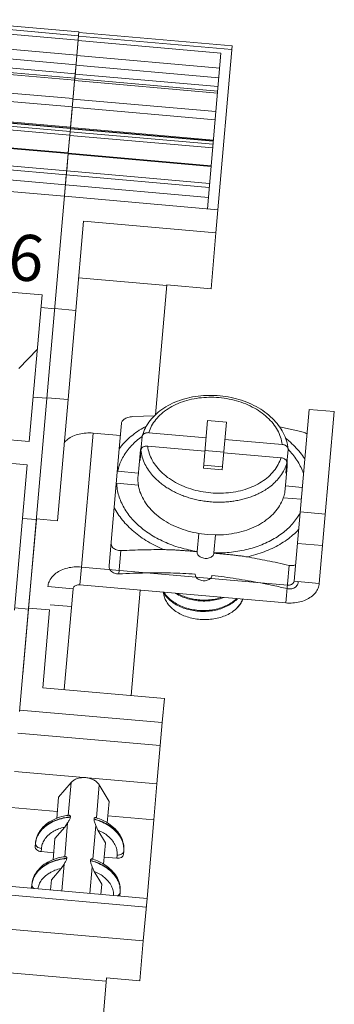
# Model space of a CAD drawing. Units: millimetres. Extents: x 11 to 754, y 29 to 556.
# Drawn here: x 271 to 286, y 203 to 251 of the extents above; entities that cross this region are included whole.
import ezdxf

# ---------------------------------------------------------------- set-up
doc = ezdxf.new("R2010")
doc.units = ezdxf.units.MM
doc.header["$MEASUREMENT"] = 0
doc.layers.get('0').update_dxf_attribs({"lineweight": 30})
doc.layers.add('打标文字', color=3, linetype='Continuous', lineweight=20)
doc.styles.add('03', font='romans.shx', dxfattribs={"width": 0.7, "height": 2.2})

msp = doc.modelspace()

# ---------------------------------------------------------------- linework, layer by layer
at = {"lineweight": 15}
for p, q in [((266.756, 251.055), (273.7, 250.447)), ((266.776, 251.276), (273.719, 250.669)), ((266.792, 251.46), (273.735, 250.852)), ((273.735, 250.852), (273.529, 248.493)), ((273.711, 250.644), (281.319, 249.978)), ((281.334, 250.161), (273.727, 250.826)), ((266.692, 250.317), (273.635, 249.709)), ((273.694, 250.448), (273.627, 249.685)), ((273.692, 250.423), (280.778, 249.803)), ((281.334, 250.161), (280.63, 242.053)), ((266.65, 249.837), (273.593, 249.229)), ((273.627, 249.685), (280.714, 249.065)), ((280.109, 242.099), (280.778, 249.803)), ((266.583, 249.079), (273.527, 248.472)), ((266.591, 249.171), (273.535, 248.563)), ((266.611, 249.394), (273.555, 248.786)), ((273.519, 248.45), (273.577, 249.105)), ((273.586, 249.207), (280.672, 248.587)), ((273.547, 248.765), (280.633, 248.145)), ((266.503, 248.158), (273.447, 247.551)), ((273.523, 248.42), (273.322, 246.132)), ((273.518, 248.443), (273.447, 247.626)), ((280.605, 247.83), (273.519, 248.45)), ((273.527, 248.542), (280.614, 247.922)), ((266.467, 247.75), (273.411, 247.142)), ((273.403, 247.124), (280.49, 246.504)), ((273.438, 247.53), (280.525, 246.91)), ((266.374, 246.685), (273.318, 246.078)), ((266.375, 246.7), (273.319, 246.092)), ((266.379, 246.74), (273.322, 246.132)), ((273.313, 246.093), (273.395, 247.032)), ((266.345, 246.358), (273.289, 245.75)), ((266.361, 246.533), (273.304, 245.925)), ((273.318, 246.078), (273.211, 244.863)), ((273.284, 245.735), (280.37, 245.115)), ((273.299, 245.912), (280.385, 245.292)), ((273.311, 246.077), (280.398, 245.457)), ((280.399, 245.444), (273.312, 246.064)), ((280.401, 245.496), (273.315, 246.116)), ((273.321, 246.115), (273.319, 246.092)), ((266.265, 245.436), (273.208, 244.828)), ((266.268, 245.471), (273.211, 244.863)), ((273.272, 245.601), (273.204, 244.829)), ((273.208, 244.828), (270.955, 219.066)), ((273.204, 244.829), (273.129, 243.977)), ((273.203, 244.817), (280.289, 244.197)), ((273.206, 244.852), (280.293, 244.232)), ((266.173, 244.39), (273.117, 243.783)), ((266.191, 244.59), (273.134, 243.982)), ((266.13, 243.894), (273.074, 243.286)), ((273.112, 243.773), (273.019, 242.721)), ((273.129, 243.977), (273.112, 243.773)), ((273.112, 243.773), (280.198, 243.153)), ((273.129, 243.977), (280.216, 243.357)), ((266.08, 243.328), (273.024, 242.721)), ((273.068, 243.281), (280.155, 242.661)), ((273.023, 242.719), (280.63, 242.053)), ((280.63, 242.053), (280.53, 240.905)), ((273.582, 237.071), (273.965, 241.479)), ((273.965, 241.479), (280.53, 240.905)), ((280.53, 240.905), (280.287, 238.141)), ((278.095, 238.297), (273.719, 238.68)), ((271.913, 237.833), (266.326, 238.322)), ((277.536, 231.906), (278.099, 238.333)), ((278.099, 238.333), (280.287, 238.141)), ((271.913, 237.833), (271.278, 230.577)), ((271.858, 237.208), (272.537, 237.148)), ((272.538, 237.148), (272.54, 237.162)), ((273.582, 237.071), (272.54, 237.162)), ((273.196, 232.651), (273.582, 237.071)), ((270.752, 234.192), (271.677, 235.142)), ((271.47, 232.778), (272.149, 232.718)), ((273.196, 232.651), (272.154, 232.742)), ((272.672, 226.658), (273.196, 232.651)), ((285.147, 232.169), (284.403, 223.665)), ((285.147, 232.169), (286.397, 232.059)), ((286.397, 232.059), (285.653, 223.556)), ((276.4, 231.81), (277.482, 231.848)), ((280.11, 231.615), (279.904, 229.257)), ((281.048, 231.532), (280.11, 231.615)), ((281.048, 231.532), (280.842, 229.174)), ((271.278, 230.577), (265.691, 231.066)), ((275.736, 230.224), (275.846, 231.487)), ((283.68, 231.305), (284.736, 231.08)), ((274.438, 230.997), (273.858, 224.365)), ((275.793, 230.878), (274.438, 230.997)), ((276.869, 230.821), (276.823, 230.306)), ((276.869, 230.821), (276.874, 230.849)), ((277.203, 231.015), (280.036, 230.767)), ((280.974, 230.685), (283.807, 230.437)), ((275.736, 230.224), (275.482, 227.322)), ((276.764, 229.977), (276.79, 230.163)), ((276.811, 230.158), (276.765, 229.642)), ((276.79, 230.163), (276.823, 230.306)), ((276.905, 230.298), (276.823, 230.306)), ((277.145, 230.352), (279.978, 230.104)), ((279.981, 230.141), (280.919, 230.059)), ((284.103, 230.189), (284.058, 229.673)), ((284.103, 230.217), (284.103, 230.189)), ((271.177, 229.426), (265.591, 229.914)), ((276.764, 229.977), (276.668, 228.871)), ((276.765, 229.642), (276.764, 229.977)), ((280.916, 230.022), (283.749, 229.774)), ((284.058, 229.673), (283.976, 229.68)), ((284.058, 229.673), (284.066, 229.526)), ((271.177, 229.426), (270.547, 222.227)), ((275.638, 229.11), (275.657, 229.108)), ((275.657, 229.108), (276.68, 229.019)), ((280.842, 229.174), (279.904, 229.257)), ((279.917, 229.404), (280.855, 229.322)), ((284.059, 229.339), (283.962, 228.233)), ((284.045, 229.525), (284, 229.01)), ((284.059, 229.339), (284, 229.01)), ((284.066, 229.526), (284.059, 229.339)), ((275.605, 228.519), (275.587, 228.52)), ((275.605, 228.519), (276.692, 228.424)), ((284.809, 228.308), (283.975, 228.381)), ((284.757, 227.718), (283.86, 227.797)), ((275.23, 224.442), (275.482, 227.322)), ((270.945, 226.772), (271.623, 226.712)), ((271.244, 222.329), (271.626, 226.712)), ((272.672, 226.658), (271.629, 226.749)), ((284.703, 227.099), (285.954, 226.99)), ((279.596, 225.139), (279.674, 226.032)), ((280.089, 225.973), (279.673, 226.027)), ((280.089, 225.973), (280.508, 225.954)), ((280.43, 225.066), (280.508, 225.959)), ((284.566, 225.537), (285.817, 225.428)), ((275.819, 225.178), (275.719, 224.028)), ((279.595, 225.125), (279.596, 225.139)), ((280.43, 225.066), (280.429, 225.052)), ((273.781, 223.481), (273.858, 224.365)), ((273.858, 224.365), (284.071, 223.472)), ((284.156, 224.448), (283.993, 222.587)), ((273.449, 223.287), (272.198, 223.397)), ((273.449, 223.287), (273.012, 218.297)), ((283.993, 222.587), (273.781, 223.481)), ((285.653, 223.556), (284.403, 223.665)), ((276.32, 218.008), (276.776, 223.219)), ((270.557, 222.342), (271.236, 222.282)), ((270.799, 217.22), (271.244, 222.329)), ((272.286, 222.238), (271.244, 222.329)), ((272.308, 222.496), (273.371, 222.403)), ((271.951, 218.39), (272.286, 222.238)), ((277.975, 217.863), (271.951, 218.39)), ((277.975, 217.863), (277.87, 216.663)), ((270.805, 217.281), (277.87, 216.663)), ((277.87, 216.663), (277.771, 215.531)), ((270.705, 216.149), (277.771, 215.531)), ((277.771, 215.531), (277.606, 213.631)), ((277.606, 213.631), (270.54, 214.249)), ((272.728, 212.978), (273.35, 213.699)), ((273.208, 212.066), (273.35, 213.699)), ((274.6, 211.944), (274.743, 213.577)), ((274.743, 213.577), (275.229, 212.76)), ((277.606, 213.631), (277.449, 211.85)), ((272.636, 211.916), (272.728, 212.978)), ((275.137, 211.697), (275.229, 212.76)), ((270.383, 212.468), (272.666, 212.268)), ((273.207, 212.07), (273.237, 212.074)), ((275.167, 212.049), (277.449, 211.85)), ((273.03, 210.019), (273.176, 211.696)), ((273.176, 211.696), (273.031, 211.489)), ((273.249, 211.987), (273.312, 211.993)), ((273.311, 211.978), (273.312, 211.993)), ((274.423, 209.897), (274.568, 211.574)), ((274.484, 211.876), (274.485, 211.89)), ((274.675, 211.345), (274.568, 211.574)), ((274.574, 211.957), (274.602, 211.948)), ((277.449, 211.85), (277.111, 207.962)), ((272.55, 210.932), (273.031, 211.489)), ((274.675, 211.345), (275.051, 210.713)), ((271.584, 210.698), (271.569, 210.524)), ((271.584, 210.698), (271.583, 210.683)), ((271.599, 210.597), (271.583, 210.683)), ((271.595, 210.774), (271.584, 210.698)), ((271.64, 210.946), (271.595, 210.774)), ((272.458, 209.869), (272.55, 210.932)), ((274.959, 209.65), (275.051, 210.713)), ((275.964, 210.397), (275.948, 210.573)), ((271.876, 210.435), (271.862, 210.276)), ((272.488, 210.221), (271.862, 210.276)), ((275.614, 209.948), (275.628, 210.107)), ((275.928, 210.218), (275.96, 210.3)), ((275.946, 210.141), (275.961, 210.316)), ((275.96, 210.301), (275.961, 210.316)), ((275.961, 210.316), (275.964, 210.397)), ((272.998, 209.649), (272.853, 209.442)), ((272.883, 208.332), (272.998, 209.649)), ((273.029, 210.023), (273.059, 210.027)), ((273.071, 209.94), (273.134, 209.946)), ((273.133, 209.931), (273.134, 209.946)), ((274.306, 209.829), (274.307, 209.843)), ((274.396, 209.91), (274.424, 209.901)), ((275.614, 209.948), (274.989, 210.003)), ((272.372, 208.885), (272.853, 209.442)), ((274.276, 208.21), (274.39, 209.527)), ((274.497, 209.299), (274.39, 209.527)), ((274.497, 209.299), (274.873, 208.666)), ((271.406, 208.651), (271.391, 208.478)), ((271.406, 208.651), (271.405, 208.637)), ((271.421, 208.55), (271.405, 208.637)), ((271.417, 208.727), (271.406, 208.651)), ((271.462, 208.899), (271.417, 208.727)), ((272.328, 208.381), (272.372, 208.885)), ((274.829, 208.162), (274.873, 208.666)), ((270.01, 208.152), (277.075, 207.534)), ((277.113, 207.962), (270.047, 208.58)), ((271.39, 208.462), (271.391, 208.478)), ((275.751, 208.171), (275.782, 208.253)), ((275.768, 208.095), (275.783, 208.269)), ((275.786, 208.35), (275.77, 208.526)), ((275.782, 208.255), (275.783, 208.269)), ((275.783, 208.269), (275.786, 208.35)), ((277.113, 207.962), (276.929, 205.856)), ((276.929, 205.856), (269.863, 206.474)), ((276.929, 205.856), (276.755, 203.886)), ((275.094, 203.862), (269.675, 204.336)), ((274.852, 201.096), (275.109, 204.03)), ((275.109, 204.03), (276.755, 203.886))]:
    msp.add_line(p, q, dxfattribs=at)
for points, knots in [([(276.874, 230.849), (276.877, 230.861), (276.918, 231.004), (277.028, 231.275), (277.264, 231.635), (277.572, 231.962), (277.947, 232.247), (278.38, 232.484), (278.859, 232.668), (279.373, 232.794), (279.911, 232.862), (280.459, 232.869), (281.006, 232.816), (281.541, 232.705), (282.052, 232.538), (282.528, 232.318), (282.958, 232.049), (283.332, 231.738), (283.64, 231.391), (283.877, 231.016), (284.036, 230.623), (284.09, 230.351), (284.103, 230.217)], [0, 0, 0, 0, 0.035973, 0.445865, 0.872181, 1.319267, 1.786975, 2.280036, 2.793191, 3.322966, 3.86521, 4.413858, 4.964528, 5.511871, 6.050018, 6.574526, 7.081697, 7.56554, 8.028616, 8.468706, 8.888968, 9.293858, 9.293858, 9.293858, 9.293858]), ([(283.807, 230.437), (283.793, 230.557), (283.74, 230.8), (283.586, 231.15), (283.362, 231.481), (283.074, 231.787), (282.727, 232.061), (282.331, 232.297), (281.893, 232.49), (281.423, 232.637), (280.933, 232.733), (280.432, 232.777), (279.932, 232.767), (279.445, 232.705), (278.98, 232.59), (278.548, 232.426), (278.159, 232.217), (277.822, 231.966), (277.544, 231.678), (277.332, 231.361), (277.238, 231.131), (277.203, 231.015)], [0, 0, 0, 0, 0.362666, 0.740748, 1.137671, 1.556349, 1.997147, 2.458579, 2.937597, 3.430003, 3.93075, 4.434312, 4.93506, 5.427466, 5.906484, 6.367916, 6.808713, 7.22739, 7.624312, 8.002393, 8.365059, 8.365059, 8.365059, 8.365059]), ([(276.4, 231.81), (276.36, 231.808), (276.281, 231.799), (276.168, 231.772), (276.066, 231.733), (275.979, 231.683), (275.91, 231.624), (275.863, 231.559), (275.848, 231.51), (275.846, 231.487)], [0, 0, 0, 0, 0.1196397, 0.2365345, 0.3468465, 0.4476782, 0.53731, 0.6159084, 0.6860093, 0.6860093, 0.6860093, 0.6860093]), ([(275.736, 230.224), (275.81, 230.323), (275.971, 230.515), (276.248, 230.781), (276.559, 231.025), (276.842, 231.207), (277.02, 231.306), (277.08, 231.337)], [0, 0, 0, 0, 0.370358, 0.752734, 1.147893, 1.556107, 1.759434, 1.759434, 1.759434, 1.759434]), ([(285.041, 230.951), (285.014, 230.97), (284.953, 231.006), (284.851, 231.05), (284.775, 231.072), (284.736, 231.08)], [0, 0, 0, 0, 0.0967353, 0.2128904, 0.3320956, 0.3320956, 0.3320956, 0.3320956]), ([(274.438, 230.997), (274.322, 231.007), (274.09, 231.009), (273.753, 230.958), (273.445, 230.853), (273.193, 230.709), (273.058, 230.589), (273.006, 230.531)], [0, 0, 0, 0, 0.35027, 0.691926, 1.017485, 1.321783, 1.555562, 1.555562, 1.555562, 1.555562]), ([(275.657, 229.108), (275.679, 229.21), (275.737, 229.412), (275.862, 229.704), (276.026, 229.985), (276.227, 230.252), (276.463, 230.503), (276.681, 230.692), (276.819, 230.796), (276.864, 230.828)], [0, 0, 0, 0, 0.311775, 0.628563, 0.952552, 1.285564, 1.628982, 1.983729, 2.148333, 2.148333, 2.148333, 2.148333]), ([(276.874, 230.849), (276.875, 230.854), (276.881, 230.874), (276.899, 230.906), (276.933, 230.942), (276.975, 230.972), (277.026, 230.995), (277.082, 231.01), (277.142, 231.018), (277.183, 231.017), (277.203, 231.015)], [0, 0, 0, 0, 0.0153771, 0.0609259, 0.1093381, 0.1612162, 0.2165668, 0.2749355, 0.3355648, 0.3972764, 0.3972764, 0.3972764, 0.3972764]), ([(284.933, 229.72), (284.932, 229.721), (284.861, 229.829), (284.707, 230.041), (284.443, 230.335), (284.195, 230.564), (284.035, 230.693), (283.981, 230.736)], [0, 0, 0, 0, 0.005206, 0.387582, 0.782741, 1.190955, 1.397994, 1.397994, 1.397994, 1.397994]), ([(277.145, 230.352), (277.125, 230.354), (277.084, 230.354), (277.024, 230.347), (276.968, 230.332), (276.917, 230.309), (276.874, 230.279), (276.841, 230.243), (276.819, 230.202), (276.812, 230.173), (276.811, 230.158)], [0, 0, 0, 0, 0.0617737, 0.1225027, 0.1809564, 0.2363279, 0.2881559, 0.3364783, 0.3819451, 0.4256437, 0.4256437, 0.4256437, 0.4256437]), ([(276.811, 230.158), (276.822, 230.037), (276.868, 229.798), (276.999, 229.463), (277.174, 229.164), (277.374, 228.907), (277.582, 228.691), (277.79, 228.512), (277.996, 228.36), (278.203, 228.227), (278.418, 228.107), (278.644, 227.998), (278.88, 227.9), (279.125, 227.814), (279.381, 227.739), (279.649, 227.676), (279.934, 227.626), (280.13, 227.603), (280.231, 227.594)], [0, 0, 0, 0, 0.364797, 0.726163, 1.073773, 1.400542, 1.70038, 1.97238, 2.223679, 2.465981, 2.710627, 2.962316, 3.217943, 3.476666, 3.741664, 4.01633, 4.304066, 4.608347, 4.608347, 4.608347, 4.608347]), ([(277.145, 230.352), (277.159, 230.232), (277.212, 229.988), (277.366, 229.639), (277.59, 229.308), (277.878, 229.002), (278.225, 228.728), (278.621, 228.492), (279.059, 228.299), (279.529, 228.152), (280.019, 228.056), (280.52, 228.012), (281.02, 228.022), (281.507, 228.084), (281.972, 228.199), (282.404, 228.363), (282.793, 228.572), (283.13, 228.823), (283.408, 229.111), (283.62, 229.428), (283.715, 229.658), (283.749, 229.774)], [0, 0, 0, 0, 0.362666, 0.740748, 1.137671, 1.556349, 1.997147, 2.458579, 2.937597, 3.430003, 3.93075, 4.434312, 4.93506, 5.427466, 5.906484, 6.367916, 6.808713, 7.22739, 7.624312, 8.002393, 8.365059, 8.365059, 8.365059, 8.365059]), ([(283.807, 230.437), (283.827, 230.435), (283.868, 230.429), (283.926, 230.412), (283.978, 230.387), (284.024, 230.355), (284.061, 230.318), (284.087, 230.277), (284.099, 230.242), (284.102, 230.222), (284.103, 230.217)], [0, 0, 0, 0, 0.0617737, 0.1225027, 0.1809565, 0.236328, 0.2881559, 0.3364783, 0.3819451, 0.3973023, 0.3973023, 0.3973023, 0.3973023]), ([(284.871, 228.983), (284.845, 229.061), (284.775, 229.242), (284.636, 229.517), (284.447, 229.805), (284.265, 230.028), (284.147, 230.155), (284.108, 230.194)], [0, 0, 0, 0, 0.247317, 0.580329, 0.923748, 1.278494, 1.443099, 1.443099, 1.443099, 1.443099]), ([(284.045, 229.525), (284.046, 229.54), (284.044, 229.57), (284.029, 229.614), (284.003, 229.655), (283.966, 229.692), (283.92, 229.724), (283.867, 229.748), (283.81, 229.766), (283.769, 229.772), (283.749, 229.774)], [0, 0, 0, 0, 0.0437438, 0.0892926, 0.1377048, 0.1895829, 0.2449335, 0.3033022, 0.3639315, 0.4256431, 0.4256431, 0.4256431, 0.4256431]), ([(280.231, 227.594), (280.332, 227.586), (280.529, 227.574), (280.817, 227.574), (281.092, 227.589), (281.356, 227.618), (281.613, 227.66), (281.862, 227.715), (282.103, 227.783), (282.336, 227.864), (282.563, 227.959), (282.792, 228.073), (283.029, 228.214), (283.272, 228.39), (283.514, 228.609), (283.738, 228.873), (283.925, 229.181), (284.013, 229.408), (284.045, 229.525)], [0, 0, 0, 0, 0.303577, 0.590716, 0.864926, 1.129602, 1.388133, 1.643611, 1.89511, 2.139645, 2.382049, 2.633731, 2.906316, 3.206792, 3.534122, 3.882103, 4.243623, 4.608345, 4.608345, 4.608345, 4.608345]), ([(276.683, 228.422), (276.67, 228.507), (276.657, 228.657), (276.662, 228.807), (276.668, 228.871)], [0, 0, 0, 0, 0.2564254, 0.4501652, 0.4501652, 0.4501652, 0.4501652]), ([(279.596, 225.139), (279.453, 225.16), (279.169, 225.213), (278.751, 225.319), (278.347, 225.452), (277.959, 225.611), (277.591, 225.793), (277.247, 225.998), (276.929, 226.224), (276.639, 226.468), (276.381, 226.729), (276.157, 227.005), (275.968, 227.293), (275.817, 227.591), (275.704, 227.896), (275.631, 228.206), (275.609, 228.415), (275.605, 228.519)], [0, 0, 0, 0, 0.434976, 0.866323, 1.292264, 1.711157, 2.121538, 2.52215, 2.91199, 3.290357, 3.656896, 4.011642, 4.355061, 4.688073, 5.012061, 5.328849, 5.640624, 5.640624, 5.640624, 5.640624]), ([(279.673, 226.027), (279.632, 226.034), (279.413, 226.074), (279.025, 226.171), (278.53, 226.356), (278.074, 226.589), (277.668, 226.865), (277.32, 227.18), (277.037, 227.526), (276.828, 227.896), (276.724, 228.201), (276.69, 228.378), (276.683, 228.422)], [0, 0, 0, 0, 0.127391, 0.667792, 1.196435, 1.70831, 2.199475, 2.66744, 3.111551, 3.533345, 3.936745, 4.072003, 4.072003, 4.072003, 4.072003]), ([(283.869, 227.794), (283.896, 227.875), (283.936, 228.02), (283.957, 228.169), (283.962, 228.233)], [0, 0, 0, 0, 0.2564254, 0.4501652, 0.4501652, 0.4501652, 0.4501652]), ([(280.508, 225.954), (280.55, 225.953), (280.773, 225.955), (281.172, 225.983), (281.691, 226.079), (282.18, 226.229), (282.629, 226.431), (283.026, 226.681), (283.364, 226.972), (283.635, 227.301), (283.79, 227.583), (283.854, 227.751), (283.869, 227.794)], [0, 0, 0, 0, 0.127391, 0.667792, 1.196435, 1.70831, 2.199475, 2.66744, 3.111551, 3.533345, 3.936745, 4.072003, 4.072003, 4.072003, 4.072003]), ([(277.956, 225.226), (277.816, 225.283), (277.542, 225.406), (277.151, 225.619), (276.788, 225.854), (276.454, 226.112), (276.154, 226.39), (275.89, 226.684), (275.663, 226.994), (275.537, 227.211), (275.482, 227.322)], [0, 0, 0, 0, 0.454736, 0.899414, 1.332772, 1.753856, 2.16207, 2.557229, 2.939605, 3.309963, 3.309963, 3.309963, 3.309963]), ([(280.43, 225.066), (280.575, 225.062), (280.864, 225.065), (281.294, 225.097), (281.715, 225.158), (282.124, 225.246), (282.518, 225.362), (282.893, 225.504), (283.245, 225.671), (283.573, 225.861), (283.872, 226.074), (284.141, 226.306), (284.377, 226.557), (284.562, 226.804), (284.662, 226.97), (284.701, 227.042)], [0, 0, 0, 0, 0.43499, 0.866344, 1.292283, 1.711175, 2.121555, 2.522166, 2.912006, 3.290372, 3.656911, 4.011657, 4.355076, 4.688088, 4.935391, 4.935391, 4.935391, 4.935391]), ([(282.06, 224.867), (282.208, 224.899), (282.499, 224.973), (282.921, 225.114), (283.32, 225.283), (283.693, 225.479), (284.037, 225.7), (284.349, 225.944), (284.537, 226.125), (284.625, 226.22), (284.626, 226.221)], [0, 0, 0, 0, 0.454736, 0.899414, 1.332772, 1.753856, 2.16207, 2.557229, 2.939605, 2.944811, 2.944811, 2.944811, 2.944811]), ([(275.33, 225.592), (275.328, 225.559), (275.331, 225.494), (275.363, 225.401), (275.42, 225.319), (275.499, 225.254), (275.595, 225.207), (275.704, 225.179), (275.78, 225.176), (275.819, 225.178)], [0, 0, 0, 0, 0.0977724, 0.1939384, 0.2913006, 0.3922475, 0.4982003, 0.6098154, 0.7268271, 0.7268271, 0.7268271, 0.7268271]), ([(277.956, 225.226), (277.785, 225.227), (277.442, 225.226), (276.919, 225.218), (276.377, 225.202), (276.009, 225.186), (275.819, 225.178)], [0, 0, 0, 0, 0.511876, 1.0316, 1.568779, 2.137484, 2.137484, 2.137484, 2.137484]), ([(277.956, 225.226), (278.034, 225.225), (278.19, 225.222), (278.425, 225.213), (278.659, 225.199), (278.894, 225.183), (279.128, 225.165), (279.361, 225.146), (279.517, 225.132), (279.595, 225.125)], [0, 0, 0, 0, 0.234339, 0.469071, 0.703921, 0.938745, 1.173437, 1.407998, 1.642506, 1.642506, 1.642506, 1.642506]), ([(280.429, 225.052), (280.426, 225.027), (280.411, 224.974), (280.361, 224.905), (280.288, 224.85), (280.197, 224.811), (280.094, 224.791), (279.986, 224.791), (279.879, 224.81), (279.781, 224.848), (279.699, 224.902), (279.636, 224.969), (279.598, 225.045), (279.593, 225.099), (279.595, 225.125)], [0, 0, 0, 0, 0.07785, 0.160548, 0.250969, 0.349557, 0.454707, 0.563466, 0.672224, 0.777374, 0.875962, 0.966383, 1.049081, 1.126931, 1.126931, 1.126931, 1.126931]), ([(280.429, 225.052), (280.507, 225.046), (280.662, 225.032), (280.896, 225.01), (281.13, 224.988), (281.363, 224.963), (281.596, 224.935), (281.829, 224.904), (281.983, 224.88), (282.06, 224.867)], [0, 0, 0, 0, 0.234513, 0.469078, 0.703771, 0.938594, 1.17344, 1.408168, 1.642506, 1.642506, 1.642506, 1.642506]), ([(284.156, 224.448), (283.971, 224.49), (283.611, 224.569), (283.08, 224.679), (282.567, 224.778), (282.228, 224.838), (282.06, 224.867)], [0, 0, 0, 0, 0.56875, 1.10596, 1.625673, 2.137484, 2.137484, 2.137484, 2.137484]), ([(273.858, 224.365), (273.742, 224.375), (273.51, 224.377), (273.173, 224.326), (272.865, 224.222), (272.599, 224.069), (272.39, 223.876), (272.248, 223.648), (272.205, 223.48), (272.198, 223.397)], [0, 0, 0, 0, 0.35027, 0.691926, 1.017485, 1.321783, 1.603217, 1.864875, 2.114886, 2.114886, 2.114886, 2.114886]), ([(275.23, 224.442), (275.227, 224.41), (275.23, 224.344), (275.262, 224.251), (275.319, 224.17), (275.398, 224.104), (275.494, 224.057), (275.603, 224.03), (275.68, 224.026), (275.719, 224.028)], [0, 0, 0, 0, 0.0977724, 0.1939384, 0.2913006, 0.3922475, 0.4982003, 0.6098154, 0.7268271, 0.7268271, 0.7268271, 0.7268271]), ([(284.156, 224.448), (284.194, 224.44), (284.271, 224.43), (284.379, 224.438), (284.445, 224.456), (284.473, 224.467)], [0, 0, 0, 0, 0.1174313, 0.2297496, 0.322057, 0.322057, 0.322057, 0.322057]), ([(279.498, 224.016), (279.294, 224.031), (278.886, 224.054), (278.276, 224.073), (277.665, 224.079), (277.043, 224.073), (276.393, 224.057), (275.949, 224.039), (275.719, 224.028)], [0, 0, 0, 0, 0.614529, 1.223754, 1.831568, 2.44835, 3.090344, 3.781387, 3.781387, 3.781387, 3.781387]), ([(279.498, 224.016), (279.496, 223.991), (279.503, 223.936), (279.541, 223.861), (279.604, 223.795), (279.686, 223.742), (279.783, 223.705), (279.889, 223.686), (279.996, 223.686), (280.099, 223.706), (280.189, 223.744), (280.262, 223.798), (280.313, 223.866), (280.329, 223.918), (280.332, 223.943)], [0, 0, 0, 0, 0.077389, 0.159669, 0.249603, 0.34756, 0.451937, 0.55984, 0.667744, 0.772121, 0.870078, 0.960012, 1.042292, 1.119681, 1.119681, 1.119681, 1.119681]), ([(284.056, 223.299), (283.827, 223.35), (283.387, 223.446), (282.744, 223.576), (282.131, 223.69), (281.531, 223.789), (280.933, 223.875), (280.533, 223.922), (280.332, 223.943)], [0, 0, 0, 0, 0.703447, 1.350944, 1.968247, 2.57268, 3.175418, 3.781387, 3.781387, 3.781387, 3.781387]), ([(273.781, 223.481), (273.748, 223.484), (273.684, 223.482), (273.594, 223.459), (273.519, 223.417), (273.467, 223.359), (273.451, 223.31), (273.449, 223.287)], [0, 0, 0, 0, 0.0975836, 0.1905729, 0.2756046, 0.3518526, 0.422125, 0.422125, 0.422125, 0.422125]), ([(285.653, 223.556), (285.646, 223.473), (285.603, 223.304), (285.462, 223.077), (285.252, 222.883), (284.987, 222.731), (284.678, 222.627), (284.341, 222.575), (284.11, 222.577), (283.993, 222.587)], [0, 0, 0, 0, 0.25001, 0.511669, 0.793103, 1.0974, 1.42296, 1.764616, 2.114886, 2.114886, 2.114886, 2.114886]), ([(284.056, 223.299), (284.094, 223.29), (284.17, 223.28), (284.283, 223.288), (284.386, 223.319), (284.475, 223.37), (284.545, 223.44), (284.592, 223.526), (284.606, 223.589), (284.609, 223.622)], [0, 0, 0, 0, 0.1174313, 0.2297496, 0.3361591, 0.4370337, 0.5338769, 0.6294085, 0.7268303, 0.7268303, 0.7268303, 0.7268303]), ([(284.403, 223.665), (284.401, 223.649), (284.393, 223.615), (284.364, 223.569), (284.322, 223.531), (284.269, 223.5), (284.208, 223.479), (284.14, 223.469), (284.094, 223.47), (284.071, 223.472)], [0, 0, 0, 0, 0.0500021, 0.1023338, 0.1586206, 0.2194801, 0.284592, 0.3529232, 0.4229772, 0.4229772, 0.4229772, 0.4229772]), ([(277.92, 223.118), (277.96, 223.045), (278.061, 222.899), (278.256, 222.705), (278.495, 222.532), (278.773, 222.388), (279.082, 222.276), (279.414, 222.2), (279.642, 222.176), (279.757, 222.17)], [0, 0, 0, 0, 0.252567, 0.527811, 0.821714, 1.133178, 1.463766, 1.806033, 2.150605, 2.150605, 2.150605, 2.150605]), ([(277.929, 223.098), (277.933, 223.04), (277.956, 222.905), (278.037, 222.698), (278.178, 222.487), (278.368, 222.293), (278.601, 222.122), (278.872, 221.98), (279.069, 221.908), (279.172, 221.877)], [0, 0, 0, 0, 0.173698, 0.409506, 0.660802, 0.930369, 1.21883, 1.524959, 1.846078, 1.846078, 1.846078, 1.846078]), ([(279.76, 222.216), (279.646, 222.221), (279.419, 222.245), (279.088, 222.32), (278.78, 222.432), (278.501, 222.576), (278.261, 222.749), (278.079, 222.93), (277.987, 223.058), (277.953, 223.113)], [0, 0, 0, 0, 0.343017, 0.684121, 1.014223, 1.325855, 1.621132, 1.898429, 2.092095, 2.092095, 2.092095, 2.092095]), ([(278.528, 223.064), (278.533, 223.062), (278.625, 223.004), (278.821, 222.903), (279.13, 222.791), (279.46, 222.716), (279.687, 222.692), (279.802, 222.686)], [0, 0, 0, 0, 0.016063, 0.327695, 0.657798, 0.998902, 1.341919, 1.341919, 1.341919, 1.341919]), ([(279.806, 222.732), (279.703, 222.736), (279.498, 222.757), (279.2, 222.819), (278.916, 222.911), (278.728, 222.998), (278.634, 223.05), (278.624, 223.055)], [0, 0, 0, 0, 0.309296, 0.614425, 0.913765, 1.201284, 1.235278, 1.235278, 1.235278, 1.235278]), ([(279.757, 222.17), (279.871, 222.165), (280.1, 222.167), (280.439, 222.21), (280.764, 222.293), (281.066, 222.414), (281.336, 222.569), (281.505, 222.706), (281.586, 222.785), (281.595, 222.795)], [0, 0, 0, 0, 0.342849, 0.686348, 1.023457, 1.346479, 1.657472, 1.954828, 1.996321, 1.996321, 1.996321, 1.996321]), ([(281.557, 222.799), (281.491, 222.737), (281.339, 222.615), (281.077, 222.463), (280.776, 222.341), (280.449, 222.257), (280.107, 222.213), (279.876, 222.21), (279.76, 222.216)], [0, 0, 0, 0, 0.273127, 0.582549, 0.905526, 1.244367, 1.591534, 1.937704, 1.937704, 1.937704, 1.937704]), ([(279.802, 222.686), (279.917, 222.681), (280.149, 222.683), (280.491, 222.727), (280.744, 222.793), (280.882, 222.841), (280.912, 222.853)], [0, 0, 0, 0, 0.346169, 0.693337, 1.032178, 1.130077, 1.130077, 1.130077, 1.130077]), ([(280.822, 222.865), (280.715, 222.83), (280.494, 222.773), (280.152, 222.728), (279.921, 222.726), (279.806, 222.732)], [0, 0, 0, 0, 0.336623, 0.683664, 1.029705, 1.029705, 1.029705, 1.029705]), ([(281.855, 222.773), (281.828, 222.707), (281.755, 222.564), (281.6, 222.361), (281.464, 222.236), (281.39, 222.178)], [0, 0, 0, 0, 0.2136069, 0.4806745, 0.762846, 0.762846, 0.762846, 0.762846]), ([(281.39, 222.178), (281.453, 222.224), (281.571, 222.323), (281.72, 222.494), (281.813, 222.647), (281.855, 222.742), (281.866, 222.772)], [0, 0, 0, 0, 0.235347, 0.4596779, 0.6746019, 0.7710389, 0.7710389, 0.7710389, 0.7710389]), ([(279.172, 221.877), (279.278, 221.845), (279.497, 221.795), (279.833, 221.759), (280.173, 221.762), (280.508, 221.806), (280.829, 221.89), (281.126, 222.012), (281.307, 222.119), (281.39, 222.178)], [0, 0, 0, 0, 0.332372, 0.671556, 1.012739, 1.351256, 1.6827, 2.003378, 2.310675, 2.310675, 2.310675, 2.310675]), ([(273.35, 213.699), (273.388, 213.744), (273.484, 213.823), (273.66, 213.903), (273.861, 213.945), (274.002, 213.946), (274.073, 213.94)], [0, 0, 0, 0, 0.1756374, 0.3677692, 0.5738332, 0.7875445, 0.7875445, 0.7875445, 0.7875445]), ([(274.073, 213.94), (274.144, 213.934), (274.282, 213.908), (274.473, 213.832), (274.632, 213.723), (274.713, 213.628), (274.743, 213.577)], [0, 0, 0, 0, 0.2136893, 0.4196913, 0.6117342, 0.787278, 0.787278, 0.787278, 0.787278]), ([(271.584, 210.698), (271.594, 210.813), (271.65, 211.047), (271.834, 211.37), (272.112, 211.65), (272.471, 211.872), (272.846, 212.007), (273.099, 212.056), (273.207, 212.07)], [0, 0, 0, 0, 0.346545, 0.709999, 1.100567, 1.520342, 1.964317, 2.290578, 2.290578, 2.290578, 2.290578]), ([(273.237, 212.074), (273.241, 212.074), (273.257, 212.075), (273.286, 212.068), (273.312, 212.036), (273.314, 212.008), (273.312, 211.993)], [0, 0, 0, 0, 0.0121144, 0.0482452, 0.0845069, 0.1285757, 0.1285757, 0.1285757, 0.1285757]), ([(273.311, 211.978), (273.194, 211.969), (272.952, 211.934), (272.595, 211.832), (272.258, 211.671), (271.971, 211.458), (271.762, 211.213), (271.671, 211.032), (271.64, 210.946)], [0, 0, 0, 0, 0.352983, 0.730858, 1.108888, 1.467438, 1.794474, 2.067974, 2.067974, 2.067974, 2.067974]), ([(271.645, 210.97), (271.675, 211.052), (271.765, 211.23), (271.973, 211.473), (272.259, 211.686), (272.597, 211.846), (272.933, 211.943), (273.153, 211.977), (273.249, 211.987)], [0, 0, 0, 0, 0.263971, 0.591007, 0.949557, 1.327586, 1.705461, 1.995211, 1.995211, 1.995211, 1.995211]), ([(273.311, 211.978), (273.309, 211.959), (273.297, 211.916), (273.265, 211.85), (273.222, 211.776), (273.191, 211.723), (273.176, 211.696)], [0, 0, 0, 0, 0.0585335, 0.1328886, 0.2196836, 0.3146994, 0.3146994, 0.3146994, 0.3146994]), ([(274.568, 211.574), (274.558, 211.604), (274.537, 211.66), (274.508, 211.74), (274.487, 211.811), (274.482, 211.856), (274.484, 211.876)], [0, 0, 0, 0, 0.0945992, 0.1805878, 0.2556216, 0.3147103, 0.3147103, 0.3147103, 0.3147103]), ([(275.948, 210.573), (275.933, 210.664), (275.873, 210.86), (275.706, 211.139), (275.458, 211.398), (275.154, 211.612), (274.824, 211.772), (274.596, 211.847), (274.484, 211.876)], [0, 0, 0, 0, 0.278608, 0.60795, 0.967158, 1.343665, 1.717367, 2.063446, 2.063446, 2.063446, 2.063446]), ([(274.485, 211.89), (274.487, 211.905), (274.493, 211.932), (274.524, 211.959), (274.554, 211.962), (274.57, 211.958), (274.574, 211.957)], [0, 0, 0, 0, 0.0437602, 0.0797045, 0.1161226, 0.1283614, 0.1283614, 0.1283614, 0.1283614]), ([(274.485, 211.89), (274.597, 211.861), (274.826, 211.787), (275.156, 211.627), (275.46, 211.412), (275.707, 211.154), (275.877, 210.87), (275.962, 210.587), (275.968, 210.401), (275.961, 210.316)], [0, 0, 0, 0, 0.346079, 0.719781, 1.096288, 1.455496, 1.784838, 2.078978, 2.334862, 2.334862, 2.334862, 2.334862]), ([(274.602, 211.948), (274.706, 211.915), (274.947, 211.823), (275.293, 211.624), (275.607, 211.345), (275.832, 211.021), (275.957, 210.672), (275.971, 210.432), (275.961, 210.316)], [0, 0, 0, 0, 0.327698, 0.771324, 1.189785, 1.578789, 1.941466, 2.288965, 2.288965, 2.288965, 2.288965]), ([(272.61, 211.348), (272.552, 211.321), (272.406, 211.243), (272.2, 211.087), (272.022, 210.877), (271.914, 210.656), (271.882, 210.505), (271.876, 210.435)], [0, 0, 0, 0, 0.192234, 0.493529, 0.76836, 1.012581, 1.224107, 1.224107, 1.224107, 1.224107]), ([(273.031, 211.489), (272.927, 211.466), (272.784, 211.424), (272.648, 211.366), (272.61, 211.348)], [0, 0, 0, 0, 0.3188241, 0.4449448, 0.4449448, 0.4449448, 0.4449448]), ([(275.064, 211.133), (275.029, 211.158), (274.905, 211.239), (274.772, 211.305), (274.675, 211.345)], [0, 0, 0, 0, 0.1294968, 0.4441188, 0.4441188, 0.4441188, 0.4441188]), ([(275.628, 210.107), (275.634, 210.178), (275.629, 210.334), (275.559, 210.572), (275.419, 210.811), (275.243, 210.997), (275.115, 211.098), (275.064, 211.133)], [0, 0, 0, 0, 0.21509, 0.461431, 0.737045, 1.037705, 1.224245, 1.224245, 1.224245, 1.224245]), ([(271.584, 210.698), (271.591, 210.782), (271.611, 210.874), (271.642, 210.961), (271.645, 210.97)], [0, 0, 0, 0, 0.2519453, 0.2786372, 0.2786372, 0.2786372, 0.2786372]), ([(271.876, 210.435), (271.836, 210.439), (271.759, 210.456), (271.66, 210.511), (271.613, 210.567), (271.599, 210.597)], [0, 0, 0, 0, 0.1212846, 0.2338937, 0.3329232, 0.3329232, 0.3329232, 0.3329232]), ([(271.862, 210.276), (271.822, 210.28), (271.745, 210.297), (271.646, 210.352), (271.58, 210.431), (271.566, 210.495), (271.569, 210.524)], [0, 0, 0, 0, 0.1212846, 0.2338935, 0.3329224, 0.421078, 0.421078, 0.421078, 0.421078]), ([(275.946, 210.141), (275.943, 210.112), (275.919, 210.051), (275.839, 209.985), (275.733, 209.948), (275.654, 209.944), (275.614, 209.948)], [0, 0, 0, 0, 0.0879621, 0.1869381, 0.2995006, 0.4207673, 0.4207673, 0.4207673, 0.4207673]), ([(275.628, 210.107), (275.668, 210.103), (275.747, 210.107), (275.853, 210.144), (275.91, 210.191), (275.928, 210.218)], [0, 0, 0, 0, 0.1212667, 0.2338294, 0.332806, 0.332806, 0.332806, 0.332806]), ([(271.406, 208.651), (271.416, 208.767), (271.472, 209.001), (271.656, 209.323), (271.934, 209.604), (272.293, 209.825), (272.668, 209.961), (272.921, 210.009), (273.029, 210.023)], [0, 0, 0, 0, 0.346542, 0.709991, 1.100555, 1.520324, 1.964294, 2.290579, 2.290579, 2.290579, 2.290579]), ([(273.133, 209.931), (273.016, 209.922), (272.774, 209.888), (272.417, 209.785), (272.08, 209.624), (271.793, 209.411), (271.584, 209.166), (271.493, 208.985), (271.462, 208.899)], [0, 0, 0, 0, 0.352983, 0.730852, 1.108874, 1.467416, 1.794446, 2.067946, 2.067946, 2.067946, 2.067946]), ([(271.467, 208.923), (271.497, 209.006), (271.587, 209.183), (271.795, 209.426), (272.081, 209.639), (272.419, 209.8), (272.755, 209.896), (272.975, 209.931), (273.071, 209.94)], [0, 0, 0, 0, 0.26397, 0.591, 0.949542, 1.327564, 1.705433, 1.995194, 1.995194, 1.995194, 1.995194]), ([(273.133, 209.931), (273.131, 209.912), (273.119, 209.869), (273.087, 209.803), (273.044, 209.729), (273.013, 209.677), (272.998, 209.649)], [0, 0, 0, 0, 0.058526, 0.1328702, 0.2196527, 0.3146552, 0.3146552, 0.3146552, 0.3146552]), ([(273.059, 210.027), (273.063, 210.027), (273.079, 210.028), (273.108, 210.021), (273.134, 209.989), (273.136, 209.961), (273.134, 209.946)], [0, 0, 0, 0, 0.0121244, 0.0482472, 0.0845039, 0.1285682, 0.1285682, 0.1285682, 0.1285682]), ([(274.39, 209.527), (274.38, 209.557), (274.359, 209.613), (274.33, 209.694), (274.309, 209.764), (274.304, 209.809), (274.306, 209.829)], [0, 0, 0, 0, 0.0945863, 0.1805625, 0.2555853, 0.3146661, 0.3146661, 0.3146661, 0.3146661]), ([(275.77, 208.526), (275.755, 208.617), (275.695, 208.813), (275.528, 209.093), (275.28, 209.351), (274.977, 209.565), (274.647, 209.725), (274.418, 209.8), (274.306, 209.829)], [0, 0, 0, 0, 0.278606, 0.607942, 0.967142, 1.343641, 1.717338, 2.063418, 2.063418, 2.063418, 2.063418]), ([(274.307, 209.843), (274.309, 209.858), (274.315, 209.885), (274.346, 209.912), (274.376, 209.915), (274.392, 209.911), (274.396, 209.91)], [0, 0, 0, 0, 0.0437559, 0.0796953, 0.1161053, 0.128354, 0.128354, 0.128354, 0.128354]), ([(274.307, 209.843), (274.419, 209.814), (274.648, 209.74), (274.978, 209.58), (275.282, 209.366), (275.529, 209.107), (275.699, 208.824), (275.784, 208.54), (275.79, 208.354), (275.783, 208.269)], [0, 0, 0, 0, 0.34608, 0.719777, 1.096276, 1.455476, 1.784812, 2.078949, 2.334833, 2.334833, 2.334833, 2.334833]), ([(274.424, 209.901), (274.528, 209.869), (274.769, 209.777), (275.115, 209.578), (275.429, 209.298), (275.654, 208.974), (275.779, 208.625), (275.793, 208.385), (275.783, 208.269)], [0, 0, 0, 0, 0.327722, 0.771342, 1.189799, 1.578797, 1.941471, 2.288966, 2.288966, 2.288966, 2.288966]), ([(272.432, 209.301), (272.374, 209.274), (272.228, 209.196), (272.022, 209.041), (271.844, 208.83), (271.743, 208.623), (271.711, 208.49), (271.704, 208.435)], [0, 0, 0, 0, 0.192253, 0.493542, 0.768369, 1.012589, 1.176895, 1.176895, 1.176895, 1.176895]), ([(272.853, 209.442), (272.749, 209.42), (272.606, 209.377), (272.47, 209.319), (272.432, 209.301)], [0, 0, 0, 0, 0.3188203, 0.4449172, 0.4449172, 0.4449172, 0.4449172]), ([(274.886, 209.087), (274.851, 209.111), (274.727, 209.192), (274.594, 209.259), (274.497, 209.299)], [0, 0, 0, 0, 0.1294725, 0.4440912, 0.4440912, 0.4440912, 0.4440912]), ([(271.406, 208.651), (271.413, 208.735), (271.433, 208.827), (271.464, 208.915), (271.467, 208.923)], [0, 0, 0, 0, 0.2519466, 0.2786361, 0.2786361, 0.2786361, 0.2786361]), ([(275.453, 208.107), (275.455, 208.163), (275.446, 208.302), (275.381, 208.525), (275.241, 208.764), (275.065, 208.95), (274.937, 209.051), (274.886, 209.087)], [0, 0, 0, 0, 0.16788, 0.414219, 0.68983, 0.990484, 1.177043, 1.177043, 1.177043, 1.177043]), ([(271.516, 208.448), (271.505, 208.455), (271.467, 208.483), (271.435, 208.52), (271.421, 208.55)], [0, 0, 0, 0, 0.0415595, 0.140589, 0.140589, 0.140589, 0.140589]), ([(275.639, 208.087), (275.652, 208.092), (275.694, 208.113), (275.732, 208.144), (275.751, 208.171)], [0, 0, 0, 0, 0.0415425, 0.1405191, 0.1405191, 0.1405191, 0.1405191])]:
    msp.add_open_spline(points, degree=3, knots=knots, dxfattribs=at)
for points in [[(276.864, 230.828), (276.865, 230.829), (276.866, 230.829), (276.867, 230.83)], [(284.108, 230.194), (284.108, 230.195), (284.107, 230.196), (284.106, 230.197)]]:
    msp.add_open_spline(points, degree=3, dxfattribs=at)

# ---------------------------------------------------------------- texts
at = {"layer": '打标文字', "lineweight": 15, "insert": (271.893, 238.461), "char_height": 2.288, "width": 12.87331, "attachment_point": 1, "rotation": 175, "style": '03'}
msp.add_mtext('9', dxfattribs=at)

doc.saveas('drawing.dxf')
